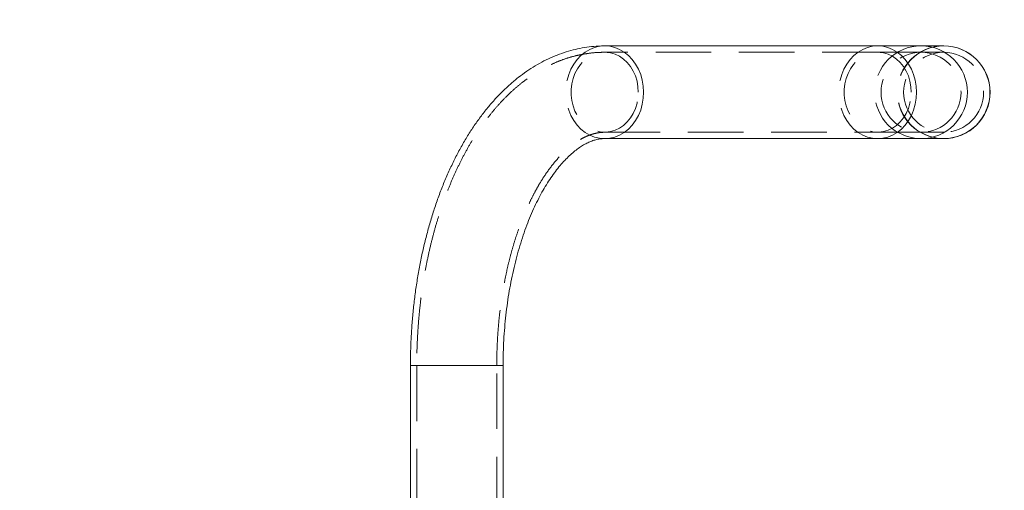
# Model space of a CAD drawing. Units: millimetres. Extents: x 382 to 620, y 105 to 338.
# Drawn here: x 491 to 514, y 246 to 257 of the extents above; entities that cross this region are included whole.
import ezdxf

# ---------------------------------------------------------------- set-up
doc = ezdxf.new("R2010")
doc.units = ezdxf.units.MM
doc.linetypes.add('ACAD_ISO02W100', pattern=[15, 12, -3])
doc.linetypes.add('HIDDEN', pattern=[1.905, 1.27, -0.635])
doc.layers.add('strefa', color=7, linetype='ACAD_ISO02W100')

msp = doc.modelspace()

# ---------------------------------------------------------------- linework, layer by layer
at = {"color": 7, "linetype": 'Continuous', "lineweight": 15}
for p, q in [((511.033, 255.98), (504.786, 255.98)), ((512.026, 255.98), (511.033, 255.98)), ((512.543, 255.98), (512.026, 255.98)), ((512.547, 255.98), (512.543, 255.98)), ((504.786, 253.86), (511.033, 253.86)), ((511.033, 253.86), (512.026, 253.86)), ((512.026, 253.86), (512.543, 253.86)), ((512.543, 253.86), (512.547, 253.86)), ((500.342, 248.67), (500.342, 241.311)), ((502.462, 241.311), (502.462, 248.67))]:
    msp.add_line(p, q, dxfattribs=at)
at = {"color": 7, "linetype": 'HIDDEN', "lineweight": 0}
for p, q in [((511.033, 255.835), (504.786, 255.835)), ((512.026, 255.835), (511.033, 255.835)), ((512.543, 255.835), (512.026, 255.835)), ((504.786, 254.005), (511.033, 254.005)), ((511.033, 254.005), (512.026, 254.005)), ((512.026, 254.005), (512.543, 254.005)), ((500.342, 248.67), (502.462, 248.67)), ((500.487, 248.67), (500.487, 228.17)), ((502.317, 248.67), (500.488, 248.67)), ((502.317, 228.17), (502.317, 248.67))]:
    msp.add_line(p, q, dxfattribs=at)
at = {"color": 8, "linetype": 'Continuous', "lineweight": 15}
for p, q in [((502.293, 248.67), (500.342, 248.67)), ((502.462, 248.67), (502.293, 248.67))]:
    msp.add_line(p, q, dxfattribs=at)
at = {"color": 7, "linetype": 'HIDDEN', "lineweight": 0, "flags": 128}
for points in [[(504.785, 255.98), (504.67, 255.971), (504.556, 255.944), (504.445, 255.899), (504.341, 255.838), (504.244, 255.761), (504.156, 255.669), (504.08, 255.565), (504.015, 255.45), (503.963, 255.325), (503.926, 255.194), (503.903, 255.058), (503.895, 254.92), (503.903, 254.781), (503.926, 254.645), (503.963, 254.514), (504.015, 254.39), (504.08, 254.274), (504.156, 254.17), (504.244, 254.079), (504.341, 254.002), (504.445, 253.94), (504.556, 253.896), (504.67, 253.869), (504.786, 253.86), (504.788, 253.86)], [(511.033, 255.98), (510.916, 255.971), (510.802, 255.944), (510.692, 255.899), (510.587, 255.838), (510.49, 255.761), (510.403, 255.669), (510.326, 255.565), (510.261, 255.45), (510.21, 255.325), (510.172, 255.194), (510.149, 255.058), (510.142, 254.92), (510.149, 254.781), (510.172, 254.645), (510.21, 254.514), (510.261, 254.39), (510.326, 254.274), (510.403, 254.17), (510.49, 254.079), (510.587, 254.002), (510.692, 253.94), (510.802, 253.896), (510.916, 253.869), (511.033, 253.86), (511.033, 253.86)], [(505.556, 254.92), (505.548, 255.047), (505.526, 255.172), (505.489, 255.292), (505.439, 255.405), (505.376, 255.508), (505.301, 255.6), (505.217, 255.678), (505.124, 255.742), (505.024, 255.79), (504.92, 255.821), (504.813, 255.834), (504.706, 255.83), (504.6, 255.807), (504.498, 255.768), (504.402, 255.712), (504.313, 255.641), (504.233, 255.555), (504.164, 255.457), (504.107, 255.349), (504.064, 255.233), (504.034, 255.11), (504.019, 254.983), (504.019, 254.856), (504.034, 254.729), (504.064, 254.607), (504.107, 254.49), (504.164, 254.382), (504.233, 254.284), (504.313, 254.199), (504.402, 254.127), (504.498, 254.071), (504.6, 254.032), (504.706, 254.01), (504.813, 254.005), (504.92, 254.019), (505.024, 254.049), (505.124, 254.097), (505.217, 254.161), (505.301, 254.24), (505.376, 254.332), (505.439, 254.435), (505.489, 254.547), (505.526, 254.667), (505.548, 254.792), (505.556, 254.92)], [(511.802, 254.92), (511.795, 255.047), (511.772, 255.172), (511.735, 255.292), (511.685, 255.405), (511.622, 255.508), (511.547, 255.6), (511.463, 255.678), (511.37, 255.742), (511.27, 255.79), (511.166, 255.821), (511.06, 255.834), (510.952, 255.83), (510.847, 255.807), (510.745, 255.768), (510.648, 255.712), (510.559, 255.641), (510.479, 255.555), (510.411, 255.457), (510.354, 255.349), (510.31, 255.233), (510.28, 255.11), (510.265, 254.983), (510.265, 254.856), (510.28, 254.729), (510.31, 254.607), (510.354, 254.49), (510.411, 254.382), (510.479, 254.284), (510.559, 254.199), (510.648, 254.127), (510.745, 254.071), (510.847, 254.032), (510.952, 254.01), (511.06, 254.005), (511.166, 254.019), (511.27, 254.049), (511.37, 254.097), (511.463, 254.161), (511.547, 254.24), (511.622, 254.332), (511.685, 254.435), (511.735, 254.547), (511.772, 254.667), (511.795, 254.792), (511.802, 254.92)]]:
    msp.add_lwpolyline(points, dxfattribs=at)
at = {"color": 8, "linetype": 'Continuous', "lineweight": 15, "flags": 128}
for points in [[(505.678, 254.92), (505.67, 255.058), (505.647, 255.194), (505.61, 255.325), (505.558, 255.45), (505.493, 255.565), (505.417, 255.669), (505.329, 255.761), (505.232, 255.838), (505.128, 255.899), (505.017, 255.944), (504.903, 255.971), (504.786, 255.98), (504.785, 255.98)], [(511.924, 254.92), (511.916, 255.058), (511.894, 255.194), (511.856, 255.325), (511.805, 255.45), (511.74, 255.565), (511.663, 255.669), (511.575, 255.761), (511.478, 255.838), (511.374, 255.899), (511.263, 255.944), (511.149, 255.971), (511.033, 255.98)], [(504.788, 253.86), (504.903, 253.869), (505.017, 253.896), (505.128, 253.94), (505.232, 254.002), (505.329, 254.079), (505.417, 254.17), (505.493, 254.274), (505.558, 254.39), (505.61, 254.514), (505.647, 254.645), (505.67, 254.781), (505.678, 254.92)], [(511.033, 253.86), (511.149, 253.869), (511.263, 253.896), (511.374, 253.94), (511.478, 254.002), (511.575, 254.079), (511.663, 254.17), (511.74, 254.274), (511.805, 254.39), (511.856, 254.514), (511.894, 254.645), (511.916, 254.781), (511.924, 254.92)]]:
    msp.add_lwpolyline(points, dxfattribs=at)
at = {"color": 7, "linetype": 'HIDDEN', "lineweight": 0}
for centre in [(512.025, 254.92), (512.542, 254.92)]:
    msp.add_circle(centre, 0.915, dxfattribs=at)
for centre, start, end in [((512.026, 254.92), 90.0215, 269.9785), ((512.543, 254.92), 90.0225, 269.9775), ((512.548, 254.92), 90.0225, 269.9775)]:
    msp.add_arc(centre, 1.06, start, end, dxfattribs=at)
at = {"color": 8, "linetype": 'Continuous', "lineweight": 15}
for centre, start, end in [((512.025, 254.92), 359.986, 89.9859), ((512.025, 254.919), 270.014, 0.0141)]:
    msp.add_arc(centre, 1.06, start, end, dxfattribs=at)
at = {"color": 7, "linetype": 'Continuous', "lineweight": 15}
for centre, start, end in [((512.542, 254.92), 270.0216, 89.9784), ((512.542, 254.92), 359.986, 89.9859), ((512.547, 254.92), 270.0216, 89.9784), ((512.542, 254.919), 270.014, 0.0141)]:
    msp.add_arc(centre, 1.06, start, end, dxfattribs=at)
for points, knots in [([(504.786, 255.98), (504.739, 255.979), (504.621, 255.977), (504.432, 255.96), (504.22, 255.927), (504.01, 255.877), (503.803, 255.812), (503.598, 255.732), (503.395, 255.637), (503.196, 255.526), (503, 255.4), (502.808, 255.259), (502.62, 255.102), (502.437, 254.931), (502.26, 254.744), (502.088, 254.544), (501.922, 254.33), (501.763, 254.102), (501.612, 253.863), (501.468, 253.612), (501.333, 253.35), (501.205, 253.079), (501.086, 252.799), (500.976, 252.51), (500.874, 252.213), (500.781, 251.91), (500.697, 251.6), (500.621, 251.284), (500.555, 250.963), (500.497, 250.638), (500.448, 250.309), (500.408, 249.976), (500.378, 249.642), (500.356, 249.305), (500.344, 248.981), (500.342, 248.769), (500.342, 248.67)], [0, 0, 0, 0, 0.017863, 0.044876, 0.071905, 0.099028, 0.126325, 0.153866, 0.181715, 0.209925, 0.238534, 0.267561, 0.297006, 0.326847, 0.357047, 0.387552, 0.418298, 0.449221, 0.480261, 0.511366, 0.542487, 0.573588, 0.604648, 0.635654, 0.6666, 0.697483, 0.728304, 0.759065, 0.789772, 0.820429, 0.851044, 0.881622, 0.912171, 0.942699, 0.973211, 1, 1, 1, 1]), ([(502.462, 248.67), (502.462, 248.72), (502.462, 248.866), (502.47, 249.109), (502.486, 249.396), (502.509, 249.681), (502.541, 249.962), (502.58, 250.24), (502.627, 250.512), (502.681, 250.778), (502.742, 251.038), (502.809, 251.289), (502.882, 251.532), (502.961, 251.765), (503.046, 251.988), (503.135, 252.201), (503.229, 252.401), (503.326, 252.59), (503.427, 252.766), (503.53, 252.929), (503.634, 253.078), (503.74, 253.214), (503.846, 253.336), (503.951, 253.444), (504.055, 253.539), (504.157, 253.62), (504.257, 253.689), (504.354, 253.745), (504.448, 253.789), (504.541, 253.823), (504.634, 253.846), (504.715, 253.858), (504.766, 253.859), (504.786, 253.86)], [0, 0, 0, 0, 0.017202, 0.050326, 0.083441, 0.116533, 0.149591, 0.182605, 0.215563, 0.248456, 0.281272, 0.314001, 0.346632, 0.379156, 0.411563, 0.443847, 0.476002, 0.508025, 0.539919, 0.571693, 0.603363, 0.634957, 0.666518, 0.698093, 0.729759, 0.761632, 0.793877, 0.826722, 0.860497, 0.895669, 0.932923, 0.973222, 1, 1, 1, 1])]:
    msp.add_open_spline(points, degree=3, knots=knots, dxfattribs=at)
at = {"color": 7, "linetype": 'HIDDEN', "lineweight": 0}
for points, knots in [([(504.786, 255.835), (504.742, 255.834), (504.628, 255.832), (504.444, 255.816), (504.238, 255.782), (504.033, 255.733), (503.831, 255.669), (503.631, 255.589), (503.433, 255.493), (503.239, 255.383), (503.048, 255.257), (502.861, 255.115), (502.678, 254.959), (502.499, 254.787), (502.326, 254.601), (502.159, 254.401), (501.999, 254.188), (501.845, 253.962), (501.698, 253.724), (501.559, 253.474), (501.428, 253.214), (501.305, 252.945), (501.19, 252.666), (501.083, 252.379), (500.985, 252.085), (500.896, 251.783), (500.815, 251.475), (500.743, 251.162), (500.68, 250.843), (500.625, 250.52), (500.579, 250.194), (500.543, 249.864), (500.515, 249.532), (500.496, 249.198), (500.488, 248.91), (500.487, 248.734), (500.487, 248.67)], [0, 0, 0, 0, 0.017705, 0.04518, 0.072672, 0.100265, 0.128037, 0.156061, 0.184397, 0.213093, 0.24218, 0.271668, 0.301548, 0.33179, 0.362347, 0.393164, 0.424178, 0.455331, 0.486568, 0.517844, 0.549118, 0.580365, 0.611568, 0.64272, 0.673815, 0.704853, 0.735836, 0.766766, 0.79765, 0.828491, 0.859295, 0.890069, 0.92082, 0.951552, 0.982273, 1, 1, 1, 1]), ([(502.317, 248.67), (502.317, 248.72), (502.317, 248.869), (502.325, 249.114), (502.341, 249.405), (502.365, 249.694), (502.397, 249.979), (502.437, 250.26), (502.484, 250.536), (502.539, 250.806), (502.6, 251.07), (502.668, 251.325), (502.743, 251.573), (502.824, 251.811), (502.91, 252.039), (503.002, 252.256), (503.098, 252.463), (503.198, 252.657), (503.301, 252.839), (503.408, 253.008), (503.517, 253.163), (503.627, 253.305), (503.738, 253.434), (503.85, 253.549), (503.961, 253.65), (504.071, 253.737), (504.18, 253.812), (504.287, 253.874), (504.393, 253.923), (504.498, 253.962), (504.603, 253.988), (504.699, 254.002), (504.761, 254.004), (504.786, 254.005)], [0, 0, 0, 0, 0.0171746, 0.0501881, 0.083194, 0.1161802, 0.1491376, 0.1820575, 0.2149308, 0.247748, 0.2805006, 0.3131789, 0.3457749, 0.3782796, 0.4106861, 0.4429876, 0.4751803, 0.5072626, 0.5392365, 0.5711101, 0.6028986, 0.6346275, 0.6663362, 0.6980634, 0.7298813, 0.7618947, 0.7942484, 0.8271448, 0.8608616, 0.8957817, 0.9324172, 0.9713933, 1, 1, 1, 1])]:
    msp.add_open_spline(points, degree=3, knots=knots, dxfattribs=at)
at = {"layer": 'strefa'}
msp.add_circle((489.005, 238.361), 100, dxfattribs=at)

doc.saveas('drawing.dxf')
